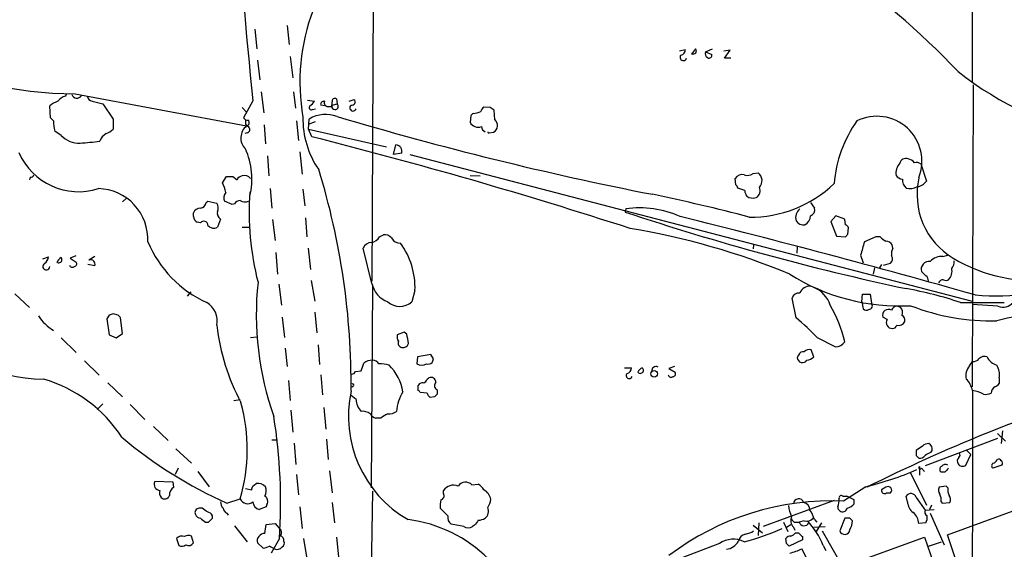
# Model space of a CAD drawing. Extents: x 7 to 1069, y 3 to 882.
# Drawn here: x 171 to 303, y 302 to 373 of the extents above; entities that cross this region are included whole.
import ezdxf

# ---------------------------------------------------------------- set-up
doc = ezdxf.new("R2010")
doc.units = 0
doc.header["$MEASUREMENT"] = 0
doc.layers.add('MAIN', color=5, linetype='CONTINUOUS')

msp = doc.modelspace()

# ---------------------------------------------------------------- linework, layer by layer
at = {"layer": 'MAIN'}
for p, q in [((298.8733, 459.8246), (298.5347, 364.8286)), ((218.5247, 394.2926), (218.2707, 338.1586)), ((202.6073, 371.8559), (202.8613, 369.2313)), ((206.9253, 372.3639), (207.1793, 369.8239)), ((259.4187, 368.9773), (260.1807, 369.1466)), ((262.89, 368.8079), (263.8213, 369.2313)), ((262.89, 368.8079), (263.7367, 368.4693)), ((266.192, 369.0619), (265.3453, 368.8926)), ((265.43, 367.9613), (266.192, 369.0619)), ((202.946, 367.7073), (203.2847, 365.0826)), ((207.3487, 368.2153), (207.6873, 365.3366)), ((266.2767, 367.9613), (265.43, 367.9613)), ((298.704, 364.4053), (298.5347, 324.0193)), ((177.292, 362.8813), (177.4613, 363.2199)), ((178.562, 363.2199), (201.5067, 358.9019)), ((180.848, 362.2039), (182.2873, 361.8653)), ((202.3533, 362.2886), (201.0833, 360.0026)), ((203.454, 363.4739), (203.7927, 360.6799)), ((207.772, 363.4739), (208.026, 361.2726)), ((209.6347, 362.3733), (210.566, 362.2039)), ((213.5293, 362.5426), (213.614, 361.8653)), ((215.2227, 362.2039), (215.9, 362.4579)), ((175.26, 360.0026), (175.1753, 361.6113)), ((182.2873, 361.8653), (183.642, 359.8333)), ((200.914, 361.3573), (201.5067, 360.7646)), ((210.312, 361.1033), (210.7353, 361.1879)), ((212.0053, 361.6113), (211.4127, 361.6959)), ((212.4287, 361.5266), (212.852, 361.5266)), ((212.9367, 361.6959), (213.614, 361.8653)), ((234.1033, 361.3573), (233.2567, 361.4419)), ((234.696, 359.7486), (234.6113, 361.0186)), ((175.6833, 359.5793), (175.26, 360.0026)), ((183.642, 359.8333), (183.642, 358.4786)), ((208.1953, 359.5793), (208.4493, 356.9546)), ((209.804, 358.4786), (209.8887, 359.8333)), ((231.4787, 360.2566), (231.394, 359.4099)), ((176.6993, 357.6319), (175.8527, 358.2246)), ((203.8773, 359.0713), (204.0467, 356.5313)), ((209.804, 359.1559), (210.7353, 359.4946)), ((209.804, 358.4786), (220.218, 356.1079)), ((210.2273, 357.4626), (209.804, 358.4786)), ((201.5913, 357.9706), (201.2527, 357.8859)), ((233.934, 357.9706), (234.5267, 358.0553)), ((221.1493, 355.0919), (221.488, 356.3619)), ((204.3007, 354.9226), (204.47, 352.2133)), ((208.6187, 355.4306), (208.9573, 352.4673)), ((222.25, 355.2613), (221.1493, 355.0919)), ((223.3507, 355.0919), (298.5347, 335.4493)), ((291.6767, 353.8219), (292.4387, 351.5359)), ((172.5507, 352.0439), (172.466, 351.7053)), ((198.2893, 351.2819), (198.7973, 352.1286)), ((199.644, 352.1286), (200.2367, 351.7053)), ((231.394, 352.2979), (232.7487, 352.2133)), ((266.954, 351.0279), (266.8693, 351.8746)), ((269.24, 352.5519), (269.9173, 352.6366)), ((204.6393, 350.5199), (204.8933, 347.8953)), ((209.042, 350.4353), (209.296, 348.2339)), ((268.1393, 350.2659), (267.208, 350.6046)), ((184.912, 348.7419), (185.42, 349.2499)), ((196.088, 348.6573), (196.342, 348.8266)), ((196.342, 348.8266), (197.5273, 348.5726)), ((199.5593, 348.4033), (198.5433, 348.8266)), ((199.898, 348.4879), (199.5593, 348.4033)), ((252.222, 347.8106), (252.1373, 347.3873)), ((276.9447, 348.6573), (277.4527, 347.8953)), ((194.3947, 346.7946), (194.3947, 347.3026)), ((198.0353, 346.4559), (197.612, 345.3553)), ((204.978, 346.3713), (205.3167, 343.5773)), ((209.3807, 346.6253), (209.55, 344.0853)), ((280.3313, 346.8793), (279.654, 346.1173)), ((281.5167, 346.4559), (280.3313, 346.8793)), ((281.6013, 345.6939), (281.5167, 346.4559)), ((195.326, 345.9479), (194.9027, 346.0326)), ((200.914, 345.3553), (201.8453, 345.3553)), ((279.654, 346.1173), (280.416, 344.1699)), ((281.94, 344.4239), (282.0247, 345.2706)), ((219.2867, 344.0853), (219.7947, 344.3393)), ((280.416, 344.1699), (281.6013, 344.0853)), ((285.6653, 344.0853), (284.1413, 343.4079)), ((286.258, 344.0853), (285.6653, 344.0853)), ((209.7193, 342.5613), (210.058, 339.6826)), ((218.2707, 337.8199), (217.0853, 342.5613)), ((269.3247, 342.9846), (269.24, 342.4766)), ((275.1667, 342.7306), (275.082, 341.8839)), ((287.9513, 342.5613), (287.8667, 342.9846)), ((174.244, 341.1219), (175.006, 341.3759)), ((178.6467, 341.5453), (177.8847, 341.2066)), ((177.8847, 341.2066), (178.7313, 340.6986)), ((181.1867, 341.4606), (180.4247, 340.9526)), ((205.4013, 341.9686), (205.6553, 339.0899)), ((283.6333, 341.6299), (283.972, 340.6139)), ((294.64, 341.4606), (295.3173, 341.6299)), ((181.1867, 340.1906), (180.2553, 340.3599)), ((285.496, 339.9366), (285.3267, 339.0899)), ((286.4273, 340.3599), (286.1733, 339.9366)), ((286.6813, 340.2753), (287.6127, 340.5293)), ((292.354, 338.8359), (291.7613, 339.4286)), ((205.8247, 337.7353), (206.1633, 334.9413)), ((210.1427, 338.2433), (210.6507, 335.4493)), ((218.3553, 337.6506), (218.186, 310.4726)), ((170.5187, 336.4653), (172.466, 334.6026)), ((194.056, 336.7193), (193.548, 336.1266)), ((224.028, 336.8886), (223.6047, 335.3646)), ((274.9973, 333.2479), (274.4893, 335.8726)), ((283.8027, 335.3646), (283.8873, 336.3806)), ((283.8873, 336.3806), (284.9033, 336.3806)), ((284.9033, 336.3806), (285.0727, 335.1953)), ((283.8027, 335.3646), (283.972, 334.4333)), ((297.0107, 335.2799), (302.8527, 335.2799)), ((302.006, 334.7719), (298.5347, 335.0259)), ((183.134, 333.5866), (182.7953, 333.0786)), ((184.3193, 333.5866), (183.642, 333.7559)), ((184.912, 331.1313), (184.658, 333.2479)), ((206.248, 333.3326), (206.5867, 330.6233)), ((210.6507, 334.0099), (210.9047, 331.2159)), ((287.1893, 332.9939), (286.5967, 333.3326)), ((182.7953, 333.0786), (183.134, 330.9619)), ((183.134, 330.9619), (184.0653, 330.5386)), ((184.0653, 330.5386), (184.912, 331.1313)), ((202.0147, 330.6233), (202.8613, 330.7079)), ((222.5887, 331.3006), (221.6573, 330.9619)), ((222.9273, 331.0466), (222.5887, 331.3006)), ((176.6993, 330.5386), (178.7313, 328.5913)), ((211.074, 329.6073), (211.2433, 326.9826)), ((280.2467, 329.3533), (277.876, 330.5386)), ((206.6713, 329.1839), (206.9253, 326.7286)), ((224.3667, 327.9986), (224.282, 327.0673)), ((226.1447, 328.3373), (224.3667, 327.9986)), ((226.4833, 327.7446), (226.1447, 328.3373)), ((275.336, 328.2526), (275.1667, 327.9139)), ((277.368, 327.9986), (277.0293, 328.9299)), ((179.832, 327.4906), (181.7793, 325.5433)), ((258.7413, 326.7286), (257.9793, 326.4746)), ((298.196, 326.8133), (298.6193, 327.4059)), ((211.4127, 325.6279), (211.6667, 322.9186)), ((216.0693, 326.0513), (216.8313, 326.1359)), ((252.0527, 326.5593), (252.984, 326.5593)), ((257.9793, 326.4746), (258.826, 325.9666)), ((182.9647, 324.5273), (184.912, 322.6646)), ((207.0947, 324.8659), (207.3487, 322.1566)), ((215.8153, 324.1039), (215.5613, 323.9346)), ((224.4513, 323.5113), (224.4513, 324.1886)), ((225.6367, 325.0353), (225.8907, 325.2046)), ((302.1753, 325.2046), (302.1753, 324.4426)), ((216.154, 322.3259), (215.4767, 322.8339)), ((225.6367, 323.1726), (224.7053, 323.2573)), ((226.6527, 322.6646), (226.06, 322.5799)), ((226.9913, 323.5959), (226.9913, 323.0033)), ((181.5253, 320.9713), (182.2873, 321.7333)), ((185.928, 321.6486), (187.8753, 319.6166)), ((199.8133, 322.1566), (200.66, 322.3259)), ((207.4333, 320.8866), (207.6873, 317.9233)), ((211.836, 321.2253), (212.09, 318.3466)), ((219.456, 319.7859), (218.7787, 319.7859)), ((189.0607, 318.6853), (191.008, 316.8226)), ((301.9213, 317.7539), (303.022, 316.7379)), ((302.5987, 318.0926), (302.4293, 316.3993)), ((204.8933, 316.9073), (205.6553, 316.9073)), ((207.8567, 316.4839), (208.1107, 313.6053)), ((212.1747, 316.9919), (212.4287, 314.2826)), ((301.9213, 317.0766), (292.2693, 313.4359)), ((192.024, 315.7219), (194.1407, 313.7746)), ((291.9307, 316.0606), (291.084, 315.4679)), ((291.084, 314.7906), (291.4227, 314.4519)), ((293.0313, 315.2139), (293.2007, 315.4679)), ((297.688, 313.5206), (298.3653, 314.9599)), ((297.8573, 315.4679), (298.3653, 314.9599)), ((302.514, 313.5206), (301.3287, 313.0973)), ((192.3627, 313.0973), (191.9393, 312.2506)), ((194.9873, 312.6739), (196.5113, 310.6419)), ((208.1953, 312.2506), (208.4493, 309.5413)), ((212.598, 312.7586), (212.9367, 309.7953)), ((290.322, 312.5046), (292.4387, 308.1866)), ((291.5073, 313.3513), (291.5073, 312.1659)), ((291.7613, 313.0973), (292.1847, 312.6739)), ((294.894, 312.5893), (294.386, 312.5893)), ((191.6853, 311.2346), (189.23, 311.3193)), ((191.77, 310.5573), (191.6853, 311.2346)), ((202.3533, 310.7266), (202.7767, 311.0653)), ((231.648, 310.8959), (232.4947, 310.9806)), ((201.3373, 310.3879), (202.184, 310.2186)), ((218.3553, 310.0493), (218.0167, 292.0999)), ((227.838, 309.7106), (227.838, 310.1339)), ((284.3107, 310.6419), (281.3473, 308.6946)), ((284.8187, 310.7266), (284.48, 310.5573)), ((287.02, 310.5573), (286.4273, 310.2186)), ((287.1047, 309.7953), (287.6127, 309.7953)), ((295.0633, 310.7266), (294.132, 310.5573)), ((295.3173, 310.4726), (295.0633, 310.7266)), ((198.882, 308.4406), (200.66, 309.0333)), ((204.216, 308.2713), (204.1313, 307.9326)), ((212.9367, 308.5253), (213.2753, 305.8159)), ((280.0773, 308.7793), (270.5947, 305.3079)), ((281.2627, 309.3719), (281.7707, 309.3719)), ((282.7867, 308.8639), (281.7707, 309.3719)), ((282.7867, 308.3559), (282.7867, 308.8639)), ((289.8987, 308.6099), (289.7293, 309.3719)), ((291.084, 309.2026), (292.2693, 307.5093)), ((293.116, 308.1866), (292.862, 307.5939)), ((294.386, 308.6099), (294.5553, 308.4406)), ((294.5553, 308.4406), (295.5713, 308.5253)), ((195.58, 307.7633), (195.1567, 307.7633)), ((198.882, 307.0859), (199.0513, 306.8319)), ((204.1313, 307.9326), (203.2, 307.5939)), ((208.6187, 307.9326), (208.9573, 305.0539)), ((228.4307, 306.7473), (227.4147, 307.7633)), ((292.2693, 307.5093), (293.4547, 307.5939)), ((292.9467, 307.0859), (294.8093, 302.8526)), ((295.2327, 304.2073), (304.546, 307.5939)), ((196.0033, 305.9006), (196.4267, 305.9006)), ((196.9347, 306.4086), (196.9347, 306.7473)), ((203.962, 304.3766), (204.1313, 305.5619)), ((204.1313, 305.5619), (205.3167, 305.7313)), ((205.3167, 305.7313), (206.0787, 304.7999)), ((230.5473, 305.3079), (228.854, 305.6466)), ((270.002, 305.8159), (269.9173, 304.1226)), ((273.304, 305.9006), (273.8967, 304.6306)), ((273.7273, 305.2233), (274.32, 305.5619)), ((274.7433, 305.9006), (275.4207, 305.9006)), ((276.098, 306.0699), (275.4207, 305.9006)), ((277.4527, 306.2393), (277.7913, 305.9006)), ((278.384, 305.8159), (277.7067, 304.6306)), ((281.5167, 306.4086), (280.8393, 304.7153)), ((282.194, 306.4086), (281.5167, 306.4086)), ((292.354, 305.8159), (291.4227, 305.7313)), ((199.898, 305.3926), (201.5913, 303.2759)), ((231.9867, 305.4773), (231.7327, 305.3079)), ((269.24, 305.4773), (270.51, 304.4613)), ((274.6587, 305.2233), (274.828, 304.7999)), ((274.9127, 304.4613), (275.336, 304.4613)), ((277.368, 305.2233), (278.892, 305.3079)), ((278.4687, 304.7153), (283.6333, 295.7406)), ((192.1087, 303.6993), (192.4473, 302.7679)), ((194.3947, 303.1066), (194.1407, 304.0379)), ((203.708, 302.4293), (202.946, 303.1066)), ((205.9093, 303.6993), (204.8087, 301.7519)), ((209.1267, 303.6993), (209.55, 300.9899)), ((213.5293, 303.8686), (213.7833, 301.2439)), ((264.7527, 303.0219), (259.842, 301.1593)), ((273.7273, 303.0219), (273.6427, 303.6993)), ((275.844, 303.5299), (274.066, 302.6833)), ((275.844, 303.9533), (275.844, 303.5299)), ((283.21, 300.6513), (292.1847, 303.8686)), ((292.1847, 303.8686), (294.8093, 296.4179)), ((292.6927, 302.6833), (294.4707, 303.2759)), ((296.3333, 300.9899), (295.2327, 304.2073)), ((279.8233, 294.3859), (275.7593, 302.3446)), ((278.638, 302.7679), (278.9767, 302.0906))]:
    msp.add_line(p, q, dxfattribs=at)
msp.add_circle((256.0254, 325.7297), 0.448, dxfattribs=at)
for centre, radius, start, end in [((216.7482, 290.0789), 110.3616, 43.597742, 66.776828), ((656.0407, 411.0919), 456.3047, 182.684463, 186.139717), ((235.5337, 364.7976), 26.9072, 159.101168, 190.081991), ((259.4398, 369.1114), 0.7417, 281.525044, 2.720065), ((264.9717, 366.3901), 4.4589, 140.416211, 152.205072), ((261.2813, 368.9349), 0.3861, 229.401925, 49.390657), ((263.5251, 368.5962), 0.6694, 161.565051, 235.296185), ((178.6949, 415.7936), 52.5739, 243.757206, 269.855164), ((259.9267, 368.0967), 0.4445, 139.634972, 342.262204), ((263.3556, 368.3762), 0.3923, 237.355168, 13.728071), ((323.8149, 400.3867), 43.6647, 231.565428, 259.432021), ((177.3271, 358.933), 3.4356, 107.81475, 128.779095), ((177.6311, 361.2721), 1.6446, 101.899604, 145.486632), ((178.8104, 363.3254), 0.6981, 195.802216, 328.999642), ((181.1444, 363.1775), 1.0178, 196.919786, 253.067804), ((209.2536, 362.9238), 1.4969, 298.737847, 331.253601), ((211.8501, 361.7665), 0.4431, 80.831064, 189.168936), ((212.3803, 362.0194), 0.4952, 158.127696, 275.609274), ((213.325, 362.2021), 0.397, 59.036243, 192.037306), ((215.5711, 362.1421), 0.456, 258.054405, 43.835937), ((210.1774, 361.3804), 0.3082, 131.474509, 295.907942), ((211.7081, 361.9925), 1.2351, 337.839382, 5.892458), ((213.3396, 361.5237), 0.4382, 156.858072, 51.225829), ((215.7421, 361.3442), 0.4406, 127.03895, 339.220198), ((233.9342, 360.5103), 1.1519, 126.026276, 162.884837), ((149.6746, 234.1764), 152.6538, 56.192749, 56.421911), ((182.0865, 359.692), 6.4042, 181.008335, 193.24595), ((201.676, 360.3412), 0.6826, 209.738635, 277.12814), ((201.9088, 359.3676), 0.5699, 148.672427, 254.937113), ((201.3796, 359.3676), 0.4827, 285.265529, 37.864574), ((220.8548, 359.8129), 11.816, 178.669313, 214.855884), ((212.0922, 356.2524), 4.2046, 68.780611, 121.605985), ((343.7754, 796.6033), 455.4277, 253.393303, 258.859283), ((316.3104, 275.7885), 119.7133, 134.893835, 135.123052), ((231.7543, 363.0063), 2.4118, 271.496812, 296.575675), ((234.0299, 358.9601), 1.0322, 298.769939, 49.809928), ((296.9695, 349.7999), 16.9499, 144.763011, 175.270999), ((285.7961, 354.16), 6.0417, 338.638324, 116.235515), ((181.7932, 360.3556), 2.6346, 290.380163, 314.566345), ((202.7633, 357.3034), 2.0333, 128.171312, 225.468239), ((201.4361, 358.4419), 0.4963, 288.226814, 49.15076), ((232.4714, 359.9246), 1.194, 205.534933, 291.965374), ((233.7284, 358.8959), 0.8142, 185.539741, 248.198591), ((179.0746, 359.8871), 3.2753, 223.514268, 272.882322), ((183.7352, 356.1713), 1.9974, 120.85897, 159.527219), ((46.1922, -291.5741), 669.4447, 72.0222515, 75.8162984), ((233.8916, 358.0975), 0.1338, 161.524425, 288.475575), ((176.799, 395.5212), 38.9818, 273.589124, 277.465696), ((192.7022, 351.8453), 9.5202, 345.762615, 24.901747), ((221.4596, 355.5281), 0.8343, 341.347858, 88.049207), ((179.0484, 358.8741), 8.7633, 203.741428, 287.576266), ((289.6819, 353.7407), 0.8163, 68.331539, 168.272943), ((289.7716, 353.1868), 1.3294, 37.238814, 80.837378), ((117.9736, 324.3502), 97.5075, 359.457281, 17.123712), ((290.3582, 352.5561), 2.0002, 137.532664, 187.416712), ((291.0839, 353.0595), 0.9657, 52.133342, 105.242111), ((172.6182, 352.4929), 0.4541, 261.450515, 345.942335), ((199.2207, 563.7784), 211.6502, 269.885381, 270.114592), ((200.9928, 351.4028), 0.8144, 95.553068, 158.194671), ((201.2103, 351.2185), 1.038, 39.202026, 106.5861), ((267.7795, 351.3877), 1.0322, 74.537986, 151.856008), ((268.5082, 353.4411), 1.1516, 246.807943, 309.453935), ((269.1625, 351.5899), 1.2905, 315.740961, 54.20374), ((-18980.4816, 51198.0278), 54445.9148, 290.72302228, 290.95220516), ((289.306, 352.8905), 1.1039, 212.469202, 265.599304), ((290.6183, 351.6871), 1.4008, 175.791404, 230.605548), ((301.1759, 349.758), 9.9985, 167.281432, 238.788785), ((181.5014, 343.7182), 6.8044, 357.386235, 88.372128), ((194.4774, 349.3055), 4.2938, 9.469123, 27.405908), ((266.6578, 350.5623), 0.5518, 4.396316, 57.536771), ((268.9949, 362.6309), 15.9232, 269.053973, 314.106385), ((269.1977, 350.2236), 1.0036, 297.642604, 27.647661), ((290.2255, 352.5891), 2.0456, 255.961719, 297.456937), ((291.0175, 352.4652), 1.6981, 275.108587, 326.819968), ((199.5172, 349.2922), 1.0795, 138.18441, 205.55143), ((240.3063, 347.4818), 38.4653, 176.102131, 194.287109), ((201.5527, 90.2492), 265.1135, 75.321303, 78.19765), ((269.6639, 350.3508), 1.527, 183.187323, 213.684864), ((269.2017, 350.7198), 1.4601, 236.381763, 288.429985), ((195.2775, 346.9434), 0.9531, 87.08326, 157.859223), ((195.199, 348.7843), 0.898, 278.130102, 351.869898), ((196.4693, 347.9376), 1.2339, 337.826965, 30.97172), ((200.5964, 348.1283), 0.7856, 85.356285, 152.756461), ((201.295, 349.9693), 1.234, 239.02828, 292.173035), ((254.0847, 334.5606), 13.3803, 66.110815, 98.002264), ((276.458, 346.6252), 1.5208, 128.788664, 196.161195), ((276.6765, 347.6484), 0.8145, 289.224648, 17.645249), ((195.2327, 346.803), 0.8381, 180.574306, 246.812181), ((198.4332, 347.2179), 0.8596, 162.812981, 242.427405), ((363.7201, 682.7379), 353.4271, 251.595923, 257.9156), ((-44.8454, -876.351), 1260.4417, 74.1711794, 76.0271586), ((275.4963, 346.9728), 1.4514, 298.222955, 356.306454), ((195.7735, 345.5972), 0.5686, 1.219304, 141.914657), ((197.1282, 346.2383), 1.0069, 218.661586, 298.718549), ((236.824, 248.8323), 97.6715, 67.532096, 80.57716), ((275.9778, 346.8529), 1.177, 213.582052, 280.025746), ((281.3049, 344.974), 0.7785, 22.394546, 67.621866), ((301.8761, 373.3635), 37.1823, 265.498746, 310.727267), ((218.0666, 344.6718), 1.3538, 275.059935, 334.326485), ((220.0001, 343.231), 1.1272, 37.418895, 100.499437), ((221.9781, 344.4351), 1.2008, 205.617606, 274.90113), ((197.1332, 428.9171), 119.7134, 314.876914, 315.106131), ((287.8234, 345.3117), 1.9886, 218.076638, 246.171495), ((202.6398, 349.4229), 15.5514, 202.754341, 245.427037), ((218.3054, 341.9748), 1.3537, 95.059935, 154.326485), ((213.9665, 337.2767), 10.069, 357.791038, 36.306547), ((728.4001, 215.5152), 462.3012, 163.940011, 164.169187), ((286.9352, 342.3916), 1.1042, 32.481141, 85.595723), ((289.3905, 341.7994), 1.6284, 152.103644, 188.977017), ((307.3154, 360.6802), 22.5251, 239.829032, 310.92862), ((173.9054, 341.4606), 1.1039, 302.469202, 355.599304), ((177.235, 340.2248), 1.1935, 116.670252, 160.972986), ((176.4046, 341.0045), 0.4112, 251.776539, 44.221653), ((287.0721, 341.1415), 0.8167, 311.445945, 29.63176), ((294.5762, 339.1647), 2.2968, 88.408236, 135.192273), ((174.7096, 340.1144), 0.4657, 117.021691, 358.954348), ((178.2075, 340.4658), 0.4498, 205.055368, 306.85716), ((178.4067, 340.4869), 0.3875, 280.497939, 33.11188), ((180.6505, 340.4164), 0.5818, 337.16348, 112.83652), ((292.8113, 339.7058), 1.086, 82.837683, 194.788678), ((294.0901, 339.5131), 1.768, 317.904632, 11.048078), ((294.7889, 340.7619), 1.3792, 318.715594, 4.407945), ((288.8373, 362.1891), 27.3728, 237.551572, 273.109248), ((292.0154, 338.2432), 0.6826, 352.88019, 60.261365), ((243.422, 333.6528), 40.6234, 173.87207, 199.578598), ((221.5503, 338.5071), 3.3508, 191.83441, 249.691116), ((276.8835, 335.998), 1.4846, 87.637353, 158.176374), ((275.9299, 333.7692), 3.8235, 17.8516, 67.906127), ((294.7387, 337.5519), 0.7761, 91.033575, 152.972763), ((295.0634, 338.9634), 0.7201, 241.943894, 298.049084), ((275.3697, 335.6525), 0.9075, 81.407427, 165.963757), ((280.7311, 286.8049), 51.1356, 71.436148, 79.865043), ((194.6828, 332.7927), 2.8993, 348.847033, 59.077252), ((221.996, 337.2456), 2.4751, 229.461728, 310.538272), ((263.8661, 325.8725), 18.1338, 13.255952, 30.006986), ((284.7026, 334.8523), 0.5047, 273.567128, 42.823631), ((288.454, 334.0734), 0.6985, 89.565266, 164.172914), ((288.4842, 333.9999), 0.7724, 327.649423, 91.847371), ((301.1885, 362.7925), 29.9749, 248.744972, 271.239104), ((320.0745, 259.7092), 75.3557, 95.054055, 104.005964), ((302.641, 336.55), 1.8881, 250.347197, 317.724066), ((179.0499, 337.1015), 6.4886, 213.693986, 238.745029), ((225.7155, 206.6639), 133.8752, 108.317001, 108.54617), ((99.8137, 248.7423), 119.7487, 44.885409, 45.114591), ((246.6508, 300.245), 43.5053, 44.132417, 49.34041), ((284.4074, 334.8807), 0.6243, 225.77878, 301.541369), ((287.38, 333.5556), 0.8144, 60.422657, 195.89128), ((288.7556, 332.8669), 0.8144, 351.028105, 62.097608), ((174.791, 348.572), 23.5412, 221.43249, 268.87476), ((226.5243, 335.5982), 29.1917, 186.621901, 207.979799), ((287.8418, 332.5806), 0.7724, 147.649423, 271.847371), ((287.9025, 332.385), 0.5775, 266.445945, 344.625662), ((288.7257, 333.1012), 0.9092, 252.962135, 336.584607), ((222.5888, 330.708), 0.9655, 164.753209, 217.872902), ((-94.4456, 266.9116), 323.7883, 11.195345, 11.424527), ((222.3771, 329.8613), 0.6062, 155.2275, 257.896661), ((222.4194, 330.0657), 0.8149, 258.001983, 339.220945), ((280.2502, 330.8761), 1.5228, 269.868312, 326.273408), ((275.9387, 328.0651), 0.6312, 75.382563, 162.719079), ((276.7329, 328.1824), 0.8041, 68.370598, 142.142514), ((276.3491, 329.0042), 1.4316, 273.508179, 315.376401), ((300.1857, 327.1376), 0.9415, 66.130193, 139.855483), ((302.4336, 328.8696), 2.0601, 205.011349, 253.157168), ((-37.0067, 411.3214), 267.7504, 341.448761, 341.677937), ((218.3976, 325.5861), 1.9897, 91.218201, 128.096736), ((218.2705, 326.4743), 1.1043, 32.481141, 85.595723), ((219.2022, 321.5672), 5.5001, 75.743188, 90.002083), ((216.0182, 322.2549), 6.4927, 9.637719, 45.652088), ((224.917, 328.0408), 1.1623, 236.88417, 303.11583), ((225.7637, 327.9138), 0.8726, 255.958979, 309.097681), ((99.4062, 369.8131), 133.8594, 341.45383, 341.683027), ((256.2644, 326.1365), 0.5774, 61.490907, 188.485136), ((275.8538, 327.94), 0.6876, 182.175377, 327.967235), ((299.5847, 325.5433), 1.8819, 137.556323, 195.66101), ((298.7162, 328.3914), 0.9903, 264.384402, 319.217958), ((299.8902, 325.6282), 2.324, 349.498018, 33.11637), ((215.6291, 326.1612), 0.4537, 261.405541, 345.982133), ((252.6877, 325.5179), 0.4073, 136.691117, 339.295776), ((252.2433, 326.5239), 0.7415, 281.51299, 2.736234), ((254.162, 326.2279), 0.422, 218.263238, 51.74517), ((255.1432, 325.2469), 1.4969, 118.746399, 151.262153), ((258.3096, 325.7041), 0.4218, 190.406893, 308.473109), ((258.5014, 325.7549), 0.3875, 280.497939, 33.11188), ((169.192, 307.1423), 18.6157, 32.870723, 73.982353), ((215.6883, 324.2309), 0.1796, 315, 135), ((225.044, 323.85), 0.6826, 82.87186, 150.261365), ((225.0439, 325.1201), 0.5988, 278.140927, 351.859073), ((226.1588, 324.5978), 0.6634, 1.217957, 113.837087), ((227.2675, 324.164), 0.6317, 134.846083, 244.071813), ((295.3663, 322.7014), 3.3523, 13.980697, 44.123764), ((302.3868, 322.9611), 1.329, 127.230303, 170.843145), ((301.2444, 325.1194), 1.1509, 287.093579, 323.981411), ((231.0849, 320.0637), 15.9664, 167.841081, 239.979244), ((227.1063, 320.3812), 5.5438, 147.720079, 176.524237), ((224.409, 323.215), 0.2993, 8.124688, 81.875312), ((226.7366, 323.5106), 1.1506, 197.082228, 233.98361), ((311.4844, 238.1965), 119.7133, 134.893835, 135.123052), ((379.3671, 121.8196), 211.2474, 107.221816, 116.690774), ((36091.3534, 230.7757), 35792.8542, 179.85155237, 180.08073554), ((298.0927, 319.726), 3.8218, 59.041129, 82.080009), ((300.3128, 324.6118), 1.6284, 261.022983, 297.896356), ((178.1458, 315.6164), 23.4569, 343.701202, 15.544652), ((218.4141, 322.3306), 2.2601, 180.11915, 225.54675), ((131.9445, 308.4382), 74.1165, 356.334089, 9.005738), ((217.0545, 319.2548), 1.4794, 49.42979, 98.677262), ((219.5837, 321.6071), 1.9912, 218.095812, 246.153792), ((221.3048, 317.9089), 2.6346, 110.380163, 134.566345), ((220.5003, 322.2269), 1.8517, 266.501448, 305.389486), ((222.9793, 362.5232), 59.2082, 229.881515, 245.983933), ((292.6805, 315.4138), 0.9902, 84.39016, 139.217958), ((292.3368, 315.6371), 0.8803, 348.91855, 59.974995), ((460.4339, 315.1292), 169.3502, 179.885409, 180.114558), ((291.5195, 315.4374), 0.9902, 264.39016, 319.217958), ((293.4357, 313.5885), 1.675, 103.971531, 134.136456), ((296.5296, 314.8714), 0.4046, 304.14965, 39.604292), ((294.9748, 313.0319), 0.5968, 54.975732, 147.641471), ((297.1875, 314.0659), 0.6381, 132.465767, 216.106598), ((297.2646, 314.1131), 0.7282, 215.53219, 305.549568), ((301.5825, 313.4359), 0.4232, 126.84553, 233.14635), ((301.1174, 314.6207), 0.8721, 284.021902, 337.18961), ((302.0906, 313.9438), 0.3787, 26.585347, 116.55152), ((302.2742, 313.7887), 0.3598, 311.810798, 64.46065), ((274.9063, 350.285), 40.7433, 283.345392, 293.524594), ((291.592, 313.182), 0.1893, 116.578587, 333.421413), ((294.6602, 312.9445), 0.4487, 114.977557, 232.333315), ((422.1229, 185.8684), 179.57, 134.885386, 135.114614), ((189.9581, 310.9491), 0.8168, 153.049093, 266.434167), ((202.9882, 309.5834), 1.4969, 45, 98.122524), ((229.1927, 309.1783), 1.6578, 69.056034, 144.801009), ((230.7892, 310.0129), 1.2317, 45.795998, 144.589937), ((231.181, 308.9049), 2.4565, 32.329512, 57.670488), ((190.6904, 309.7953), 0.8532, 156.617111, 224.002744), ((192.3909, 309.513), 1.2149, 120.734063, 182.66081), ((75.2762, 352.7951), 133.8594, 341.45383, 341.683027), ((202.5128, 310.1064), 1.6247, 333.122679, 19.244611), ((227.3511, 309.4143), 0.57, 285.069981, 31.322346), ((232.2067, 308.4722), 2.0377, 13.520012, 58.984165), ((286.8522, 310.1449), 0.4312, 170.159803, 305.83885), ((287.3163, 310.1763), 0.4798, 307.88022, 127.870794), ((290.3664, 308.9652), 0.7558, 18.305505, 147.447413), ((294.9411, 310.1613), 0.9008, 153.921362, 216.4679), ((293.0316, 308.9063), 1.3865, 347.655866, 31.266381), ((296.6725, 310.1764), 1.3872, 167.671, 211.258436), ((190.5508, 309.6597), 0.6586, 223.954124, 342.038241), ((199.0208, 308.5131), 0.9902, 174.39016, 229.217958), ((201.6591, 309.4311), 1.0753, 201.710387, 310.20945), ((203.3887, 308.612), 1.0354, 180.116207, 259.499656), ((203.5536, 308.698), 0.788, 327.211471, 58.783105), ((230.762, 308.0596), 3.3604, 166.151915, 185.058586), ((231.0408, 309.5272), 3.1999, 328.345929, 349.582729), ((279.7317, 272.7413), 35.9896, 87.427084, 127.186263), ((275.3501, 308.3278), 0.692, 16.583455, 177.672656), ((275.8248, 307.5074), 1.0352, 0.10516, 79.508523), ((278.467, 308.822), 2.2974, 337.22417, 5.277067), ((281.051, 309.1391), 0.3146, 47.717737, 199.650149), ((280.9377, 310.2338), 2.6354, 290.376144, 314.555713), ((291.9028, 308.7496), 2.009, 183.987473, 231.810096), ((294.7621, 308.9213), 0.9009, 333.924158, 36.455225), ((195.2101, 307.1555), 0.6101, 95.020991, 203.051853), ((195.4045, 307.2187), 0.8139, 201.787031, 264.465227), ((68.8887, 138.1443), 211.7104, 53.014196, 53.243324), ((196.1784, 306.4444), 0.8147, 21.826222, 84.442654), ((199.1844, 307.8419), 0.8142, 185.539741, 248.198591), ((232.6411, 307.3528), 1.2278, 309.736264, 23.780076), ((279.2956, 308.8833), 5.3714, 188.364676, 204.420296), ((273.2318, 305.0428), 4.3872, 15.826461, 34.208402), ((281.1359, 307.8904), 0.5522, 175.61721, 237.512892), ((281.2434, 307.9055), 0.6281, 229.959683, 346.917197), ((289.4177, 305.5912), 2.0099, 3.997064, 51.796981), ((292.7774, 307.2553), 0.5681, 153.43946, 243.425927), ((322.6525, 475.4635), 211.6403, 233.014163, 233.243367), ((69.6557, 433.1796), 179.6408, 314.885431, 315.114569), ((220.7294, 287.753), 18.6373, 45.254339, 82.702591), ((229.5389, 306.5417), 1.1271, 169.48964, 232.578016), ((401.5496, 178.8281), 211.6403, 143.014163, 143.243367), ((232.3795, 308.4115), 2.2598, 272.922039, 297.586725), ((275.542, 306.1212), 1.2596, 154.543695, 225.469627), ((275.4212, 306.8323), 1.1522, 197.110772, 233.960562), ((276.0712, 306.0899), 0.6775, 196.225361, 336.140569), ((276.4366, 307.1282), 1.1112, 252.258079, 319.639196), ((268.4316, 298.5547), 11.0418, 22.430826, 42.891588), ((197.7134, 221.5893), 119.7133, 44.885375, 45.114625), ((280.1608, 306.1066), 2.3722, 328.993164, 359.113543), ((291.2739, 306.4933), 1.275, 327.905537, 11.491487), ((203.9303, 303.3606), 1.0165, 88.212906, 194.46959), ((205.5466, 304.4733), 0.6243, 315.77878, 31.541369), ((231.14, 306.2607), 1.1221, 238.115856, 301.884144), ((268.5201, 303.0645), 1.2626, 103.562981, 166.437019), ((261.1836, 331.0537), 28.615, 283.89376, 294.686408), ((267.6441, 307.4418), 3.2028, 280.43141, 301.649458), ((273.9813, 305.1386), 1.1516, 287.103826, 323.975919), ((402.5899, 431.2072), 179.6053, 224.885409, 225.114592), ((281.4978, 304.9505), 0.6992, 199.655478, 354.592681), ((192.8147, 303.1517), 0.8935, 63.790569, 142.201507), ((193.7447, 303.2285), 0.9011, 63.929748, 126.452783), ((193.7512, 303.5214), 0.7655, 240.883605, 327.194178), ((205.9095, 303.4453), 0.5986, 351.864482, 81.884788), ((205.9939, 303.1066), 0.5681, 296.574073, 26.56054), ((266.6135, 300.421), 3.198, 63.214612, 125.581623), ((265.3697, 304.4452), 2.2078, 278.18442, 330.576369), ((274.2354, 303.3604), 0.6827, 82.88227, 150.239505), ((189.2342, 218.1651), 119.7487, 44.893901, 45.12305), ((192.8432, 303.5777), 0.9014, 243.946632, 306.446566), ((203.4022, 304.987), 2.5759, 276.817951, 296.577983), ((120.2234, 133.199), 189.3058, 63.316973, 63.54617), ((205.613, 302.9797), 0.7406, 239.040224, 329.029609), ((272.6297, 308.359), 6.7799, 282.964023, 297.490267)]:
    msp.add_arc(centre, radius, start, end, dxfattribs=at)

doc.saveas('drawing.dxf')
